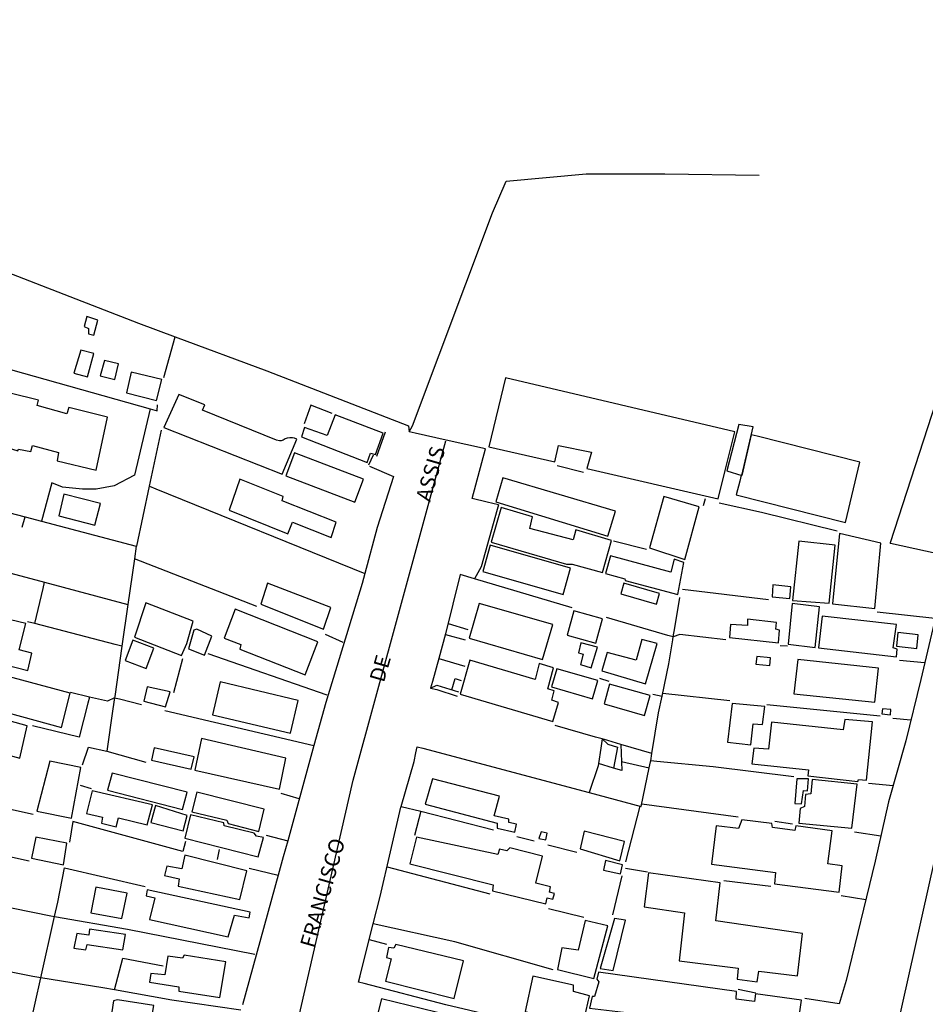
# Model space of a CAD drawing. Units: millimetres. Extents: x 178597 to 180713, y 1672744 to 1673727.
# Drawn here: x 180411 to 180560, y 1673562 to 1673724 of the extents above; entities that cross this region are included whole.
import ezdxf
from ezdxf.enums import TextEntityAlignment as Align

# ---------------------------------------------------------------- set-up
doc = ezdxf.new("R2010")
doc.units = ezdxf.units.MM
doc.header["$LTSCALE"] = 15
doc.header["$MEASUREMENT"] = 0
for name, color, linetype in [('V-EDIFICACAO', 7, 'Continuous'), ('V-EDIFICACAO_IDENTIFICADA', 6, 'Continuous'), ('V-EIXO_DE_LOGRADOURO', 3, 'Continuous'), ('V-LOTE', 1, 'Continuous'), ('V-NOME_DOS_LOGRADOUROS', 7, 'Continuous'), ('V-TESTADA', 250, 'Continuous')]:
    doc.layers.add(name, color=color, linetype=linetype)

msp = doc.modelspace()

# ---------------------------------------------------------------- linework, layer by layer
at = {"layer": 'V-EDIFICACAO'}
for points in [[(180422.23, 1673675.32), (180421.8, 1673673.66), (180422.48, 1673673.32), (180422.48, 1673672.43), (180423.37, 1673672.26), (180424.01, 1673674.72), (180422.23, 1673675.32)], [(180421.21, 1673669.79), (180420.1, 1673665.97), (180422.35, 1673665.37), (180423.37, 1673669.2), (180421.21, 1673669.79)], [(180425.12, 1673668.09), (180424.39, 1673665.54), (180426.82, 1673664.91), (180427.45, 1673667.5), (180425.12, 1673668.09)], [(180429.49, 1673666.14), (180428.73, 1673662.74), (180433.66, 1673661.46), (180434.55, 1673664.95), (180429.49, 1673666.14)], [(180409.61, 1673662.68), (180409.22, 1673661.28), (180406.78, 1673661.89), (180406.15, 1673658.68), (180403.47, 1673659.18), (180402.76, 1673655.74), (180406.47, 1673654.9), (180406.23, 1673654.59), (180410.88, 1673653.18), (180410.96, 1673653.48), (180413.01, 1673653.1), (180413.25, 1673654.06), (180417.58, 1673652.91), (180417.34, 1673651.53), (180423.73, 1673650), (180425.62, 1673658.75), (180419.24, 1673660.32), (180418.92, 1673659.29), (180414.04, 1673660.66), (180414.28, 1673661.54), (180409.61, 1673662.68)], [(180441.25, 1673659.89), (180441.25, 1673659.89), (180441.65, 1673660.74), (180437.36, 1673662.48), (180434.9, 1673657.02), (180434.9, 1673657.02), (180454.36, 1673649.35), (180456.78, 1673655.13), (180456.42, 1673655.26), (180456.07, 1673655.32), (180455.64, 1673655.32), (180455.18, 1673655.25), (180454.85, 1673655.16), (180454.55, 1673654.97), (180454.22, 1673654.84), (180453.91, 1673654.82), (180453.44, 1673654.92), (180441.25, 1673659.89)], [(180463.08, 1673659.12), (180461.76, 1673655.72), (180458.06, 1673657.04), (180457.55, 1673655.47), (180468.35, 1673651.26), (180468.94, 1673652.79), (180469.75, 1673652.58), (180471.02, 1673656.11), (180463.08, 1673659.12)], [(180456.4, 1673652.88), (180455, 1673649.09), (180466.31, 1673644.76), (180467.75, 1673648.5), (180456.4, 1673652.88)], [(180447.39, 1673648.54), (180445.65, 1673643.4), (180455.3, 1673639.53), (180456.1, 1673641.44), (180462.44, 1673638.89), (180463.29, 1673641.44), (180454.4, 1673644.97), (180454.53, 1673645.69), (180447.39, 1673648.54)], [(180490.71, 1673648.75), (180489.56, 1673644.8), (180507.96, 1673639.15), (180509.24, 1673643.27), (180490.71, 1673648.75)], [(180418.44, 1673646.03), (180417.59, 1673642.5), (180423.54, 1673640.97), (180424.44, 1673644.5), (180418.44, 1673646.03)], [(180517.23, 1673645.65), (180514.85, 1673637.23), (180520.67, 1673635.28), (180523.05, 1673643.95), (180517.23, 1673645.65)], [(180502.74, 1673640.17), (180502.27, 1673638.55), (180495.17, 1673640.42), (180495.59, 1673642.33), (180490.41, 1673643.86), (180488.79, 1673638.13), (180501.16, 1673634.55), (180502.14, 1673634.55), (180507.11, 1673633.15), (180508.6, 1673638.42), (180502.74, 1673640.17)], [(180546.14, 1673639.57), (180544.95, 1673628.01), (180551.92, 1673627.24), (180552.94, 1673638), (180546.14, 1673639.57)], [(180539.42, 1673638.3), (180538.4, 1673628.56), (180544.44, 1673628.09), (180545.41, 1673637.66), (180539.42, 1673638.3)], [(180488.62, 1673637.66), (180487.43, 1673633.32), (180500.61, 1673629.54), (180501.84, 1673633.87), (180488.62, 1673637.66)], [(180508.43, 1673635.87), (180507.58, 1673632.98), (180510.77, 1673632.13), (180510.85, 1673631.83), (180519.53, 1673629.54), (180520.5, 1673634.81), (180518.89, 1673635.32), (180518.34, 1673633.19), (180508.43, 1673635.87)], [(180451.98, 1673631.41), (180450.88, 1673627.92), (180461.16, 1673623.84), (180462.4, 1673627.41), (180451.98, 1673631.41)], [(180510.6, 1673631.37), (180510.13, 1673629.62), (180516, 1673627.92), (180516.51, 1673629.67), (180510.6, 1673631.37)], [(180535.17, 1673631.11), (180535.04, 1673629.16), (180537.93, 1673628.86), (180538.1, 1673630.81), (180535.17, 1673631.11)], [(180431.92, 1673628.14), (180430.05, 1673622.48), (180437.78, 1673619.46), (180438.68, 1673621.46), (180439.7, 1673625.16), (180431.92, 1673628.14)], [(180486.8, 1673628.05), (180485.14, 1673622.31), (180497.25, 1673618.83), (180498.95, 1673624.57), (180486.8, 1673628.05)], [(180538.32, 1673628.05), (180537.68, 1673621.33), (180542.14, 1673620.78), (180542.82, 1673627.5), (180538.32, 1673628.05)], [(180446.63, 1673627.12), (180444.8, 1673622.35), (180447.56, 1673621.29), (180447.43, 1673620.53), (180458.14, 1673616.32), (180460.27, 1673621.76), (180446.63, 1673627.12)], [(180502.4, 1673626.86), (180501.29, 1673622.82), (180506.01, 1673621.5), (180507.11, 1673625.54), (180502.4, 1673626.86)], [(180408.28, 1673625.71), (180406.46, 1673618.57), (180412.53, 1673617.04), (180413.17, 1673619.85), (180411.05, 1673620.4), (180412.15, 1673624.78), (180408.28, 1673625.71)], [(180530.96, 1673625.46), (180530.96, 1673624.44), (180528.2, 1673624.57), (180528.03, 1673622.44), (180536.06, 1673621.55), (180536.23, 1673623.63), (180535.64, 1673623.8), (180535.76, 1673624.91), (180530.96, 1673625.46)], [(180543.29, 1673625.97), (180542.65, 1673620.74), (180555.49, 1673619.29), (180555.62, 1673620.53), (180554.98, 1673620.74), (180555.49, 1673624.61), (180543.29, 1673625.97)], [(180440.33, 1673623.8), (180439.82, 1673623.67), (180438.93, 1673620.57), (180441.61, 1673619.55), (180442.8, 1673622.65), (180440.33, 1673623.8)], [(180555.74, 1673623.29), (180555.49, 1673621.04), (180558.85, 1673620.65), (180559.06, 1673622.86), (180555.74, 1673623.29)], [(180429.79, 1673622.01), (180428.52, 1673618.66), (180431.96, 1673617.34), (180433.24, 1673620.7), (180429.79, 1673622.01)], [(180503.54, 1673621.55), (180503.16, 1673619.93), (180503.93, 1673619.72), (180503.5, 1673617.98), (180505.24, 1673617.47), (180506.26, 1673620.87), (180503.54, 1673621.55)], [(180507.88, 1673619.97), (180506.99, 1673616.96), (180514.21, 1673614.83), (180516.13, 1673621.46), (180513.58, 1673622.14), (180512.64, 1673618.74), (180507.88, 1673619.97)], [(180496.01, 1673615.52), (180485.27, 1673618.74), (180483.65, 1673613.13), (180498.91, 1673608.62), (180499.89, 1673611.73), (180498.78, 1673612.15), (180499.17, 1673613.68), (180498.1, 1673614.02), (180499.04, 1673617.47), (180496.7, 1673618.15), (180496.01, 1673615.52), (180496.01, 1673615.52)], [(180532.49, 1673619.34), (180532.36, 1673618.06), (180534.66, 1673617.81), (180534.79, 1673619.08), (180532.49, 1673619.34)], [(180539.25, 1673618.83), (180538.61, 1673613.17), (180551.96, 1673611.81), (180552.56, 1673617.38), (180539.25, 1673618.83)], [(180403.48, 1673617.55), (180402.03, 1673612.03), (180418.02, 1673607.65), (180419.46, 1673613.26), (180403.48, 1673617.55)], [(180499.59, 1673617.3), (180498.74, 1673614.32), (180505.46, 1673612.37), (180506.35, 1673615.34), (180499.59, 1673617.3)], [(180444.16, 1673615.13), (180442.88, 1673609.69), (180455.76, 1673606.71), (180457, 1673612.07), (180444.16, 1673615.13)], [(180432.17, 1673614.32), (180431.58, 1673611.98), (180435.15, 1673611.05), (180435.91, 1673613.51), (180432.17, 1673614.32)], [(180508.26, 1673614.75), (180507.41, 1673611.52), (180514.04, 1673609.6), (180514.98, 1673612.88), (180508.26, 1673614.75)], [(180395.53, 1673612.58), (180394.26, 1673607.14), (180411.17, 1673602.55), (180412.41, 1673607.9), (180395.53, 1673612.58)], [(180528.45, 1673611.6), (180527.69, 1673605.22), (180531.51, 1673604.76), (180531.9, 1673608.24), (180533.47, 1673608.11), (180533.81, 1673611.09), (180528.45, 1673611.6)], [(180553.19, 1673610.71), (180553.11, 1673609.9), (180554.51, 1673609.73), (180554.6, 1673610.58), (180553.19, 1673610.71)], [(180534.91, 1673608.5), (180534.44, 1673604.04), (180534.44, 1673604.04), (180532.02, 1673604.2), (180531.68, 1673601.65), (180541.04, 1673600.68), (180540.91, 1673599.66), (180549.15, 1673598.76), (180549.28, 1673599.06), (180550.56, 1673598.93), (180551.58, 1673608.54), (180546.99, 1673608.96), (180546.73, 1673607.26), (180534.91, 1673608.5)], [(180441.1, 1673605.82), (180439.99, 1673600.59), (180453.94, 1673597.49), (180454.96, 1673602.55), (180441.1, 1673605.82)], [(180433.32, 1673604.25), (180432.85, 1673602.25), (180439.4, 1673600.76), (180439.87, 1673602.8), (180433.32, 1673604.25)], [(180413.98, 1673593.87), (180419.68, 1673592.68), (180421.21, 1673601.02), (180416.15, 1673602.08), (180413.98, 1673593.87)], [(180426.39, 1673600.12), (180425.63, 1673597.28), (180437.95, 1673594.13), (180438.72, 1673596.98), (180426.39, 1673600.12)], [(180479.1, 1673599.19), (180477.91, 1673594.98), (180489.77, 1673591.88), (180489.77, 1673591.07), (180492.7, 1673590.39), (180492.96, 1673591.71), (180491.68, 1673592), (180491.68, 1673592.51), (180489.3, 1673593.07), (180490.15, 1673596.3), (180479.1, 1673599.19)], [(180539.12, 1673599.19), (180538.78, 1673595.11), (180539.85, 1673595.06), (180540.19, 1673597.23), (180540.87, 1673597.19), (180541.04, 1673599.15), (180539.12, 1673599.19)], [(180541.63, 1673599.06), (180541.38, 1673596.72), (180540.53, 1673596.59), (180540.36, 1673594.6), (180539.63, 1673594.26), (180539.42, 1673591.88), (180548.18, 1673591.07), (180548.18, 1673591.07), (180549.03, 1673598.3), (180541.63, 1673599.06)], [(180423.12, 1673597.19), (180422.18, 1673593.49), (180424.78, 1673592.85), (180424.61, 1673591.88), (180427.07, 1673591.28), (180427.41, 1673592.77), (180432.13, 1673591.58), (180433.02, 1673594.89), (180423.12, 1673597.19)], [(180440.33, 1673596.98), (180439.48, 1673593.75), (180445.26, 1673592.34), (180445.48, 1673591.79), (180450.54, 1673590.52), (180451.43, 1673594.17), (180440.33, 1673596.98)], [(180433.53, 1673594.77), (180432.77, 1673592), (180438.08, 1673590.6), (180438.72, 1673593.15), (180433.53, 1673594.77)], [(180444.84, 1673591.45), (180444.75, 1673591.92), (180439.31, 1673593.24), (180438.34, 1673589.41), (180450.45, 1673586.31), (180451.3, 1673589.5), (180450.15, 1673589.75), (180449.77, 1673590.22), (180444.84, 1673591.45)], [(180535.08, 1673591.15), (180535, 1673591.79), (180530.03, 1673592.43), (180529.52, 1673590.98), (180525.82, 1673591.45), (180525.05, 1673585.12), (180535.59, 1673583.76), (180535.42, 1673581.89), (180546.05, 1673580.53), (180546.56, 1673584.82), (180544.22, 1673585.2), (180544.9, 1673590.6), (180538.91, 1673591.41), (180538.78, 1673590.69), (180535.08, 1673591.15)], [(180413.81, 1673589.58), (180413.09, 1673586.1), (180418.36, 1673585.03), (180418.95, 1673588.56), (180413.81, 1673589.58)], [(180476.51, 1673589.54), (180475.4, 1673585.2), (180489.13, 1673581.72), (180489.01, 1673580.74), (180497.76, 1673578.57), (180498.02, 1673579.59), (180498.95, 1673579.38), (180499.21, 1673580.31), (180498.4, 1673580.53), (180498.53, 1673581.38), (180496.15, 1673581.97), (180497.25, 1673586.44), (180491.85, 1673587.8), (180491.34, 1673587.33), (180490.15, 1673587.58), (180489.9, 1673586.69), (180476.51, 1673589.54)], [(180497, 1673590.43), (180496.61, 1673589.37), (180497.76, 1673589.11), (180498.02, 1673590.22), (180497, 1673590.43)], [(180504.1, 1673590.56), (180503.42, 1673587.63), (180509.96, 1673585.67), (180510.73, 1673588.86), (180504.1, 1673590.56)], [(180438.34, 1673586.61), (180437.87, 1673584.35), (180435.4, 1673584.78), (180434.98, 1673583.25), (180437.44, 1673582.69), (180437.23, 1673581.5), (180447.39, 1673579.29), (180448.54, 1673584.01), (180438.34, 1673586.61)], [(180507.62, 1673585.71), (180507.28, 1673584.14), (180510.09, 1673583.5), (180510.39, 1673585.03), (180507.62, 1673585.71)], [(180525.78, 1673575.77), (180526.46, 1673582.06), (180514.68, 1673583.71), (180513.96, 1673578.1), (180520.63, 1673577.08), (180519.74, 1673569.22), (180529.43, 1673567.99), (180529.3, 1673566.16), (180532.58, 1673565.73), (180532.83, 1673567.52), (180539.21, 1673566.71), (180540.06, 1673573.68), (180525.78, 1673575.77)], [(180423.71, 1673581.33), (180422.86, 1673577.08), (180427.96, 1673576.15), (180428.86, 1673580.36), (180423.71, 1673581.33)], [(180432.13, 1673580.91), (180432, 1673579.93), (180433.41, 1673579.59), (180432.51, 1673575.98), (180445.48, 1673573.17), (180446.5, 1673576.7), (180448.92, 1673576.28), (180449.09, 1673577.21), (180432.13, 1673580.91)], [(180506.73, 1673567.94), (180508.86, 1673567.6), (180510.9, 1673575.89), (180509.11, 1673576.15), (180506.73, 1673567.94)], [(180500.44, 1673571.35), (180499.68, 1673567.77), (180505.67, 1673566.29), (180507.96, 1673574.96), (180504.27, 1673575.85), (180503.12, 1673570.96), (180500.44, 1673571.35)], [(180422.65, 1673574.41), (180422.52, 1673573.43), (180420.57, 1673573.68), (180420.1, 1673571.3), (180422.06, 1673571.01), (180422.27, 1673571.9), (180428.13, 1673571.01), (180428.6, 1673573.51), (180422.65, 1673574.41)], [(180473.07, 1673571.9), (180472.77, 1673571.3), (180471.87, 1673571.39), (180471.53, 1673569.73), (180472.3, 1673569.52), (180471.41, 1673565.86), (180482.71, 1673563.01), (180484.2, 1673569.22), (180473.07, 1673571.9)], [(180438.25, 1673570.15), (180437.95, 1673569.64), (180435.57, 1673569.98), (180435.06, 1673566.88), (180432.77, 1673567.14), (180432.56, 1673565.69), (180437.36, 1673564.93), (180437.36, 1673564.2), (180444.12, 1673563.18), (180445.09, 1673569.01), (180438.25, 1673570.15)], [(180495.64, 1673566.67), (180494.36, 1673560.85), (180501.8, 1673559.02), (180502.18, 1673560.25), (180504.14, 1673559.83), (180504.95, 1673563.44), (180502.31, 1673564.16), (180502.31, 1673565.18), (180495.64, 1673566.67)], [(180506.43, 1673567.31), (180506.18, 1673566.16), (180506.52, 1673565.73), (180505.8, 1673563.35), (180505.41, 1673563.31), (180504.99, 1673561.4), (180528.28, 1673558.68), (180528.67, 1673560.46), (180530.28, 1673560.29), (180530.2, 1673558.42), (180536.78, 1673557.44), (180539.08, 1673557.4), (180539.85, 1673562.72), (180532.32, 1673563.78), (180532.15, 1673562.5), (180529.09, 1673562.89), (180529.18, 1673564.16), (180506.43, 1673567.31)], [(180427.28, 1673562.76), (180426.6, 1673562.63), (180425.67, 1673556.42), (180432.17, 1673555.4), (180433.24, 1673561.82), (180427.28, 1673562.76)], [(180470.73, 1673562.93), (180468.9, 1673555.83), (180480.33, 1673552.98), (180480.55, 1673553.58), (180482.46, 1673553.02), (180482.76, 1673554.3), (180482.12, 1673554.55), (180483.22, 1673558.64), (180481.82, 1673558.98), (180481.95, 1673560.17), (180470.73, 1673562.93)]]:
    msp.add_lwpolyline(points, close=True, dxfattribs=at)
at = {"layer": 'V-EDIFICACAO_IDENTIFICADA'}
for points in [[(180526.15, 1673645.26), (180527.3, 1673649.93), (180527.3, 1673649.93), (180528.87, 1673656.32), (180528.87, 1673656.32), (180491.15, 1673665.23), (180488.42, 1673653.84), (180488.42, 1673653.84), (180499.24, 1673651.37), (180499.86, 1673654.07), (180505.29, 1673652.96), (180504.54, 1673650.26), (180526.15, 1673645.26)], [(180527.58, 1673649.92), (180527.58, 1673649.92), (180527.58, 1673649.92), (180530.02, 1673649.15), (180531.89, 1673657.12), (180531.89, 1673657.12), (180531.89, 1673657.12), (180529.53, 1673657.53), (180529.53, 1673657.53), (180529.53, 1673657.53), (180527.58, 1673649.92)], [(180547.1, 1673641.4), (180549.45, 1673651.32), (180532.59, 1673655.58), (180532.59, 1673655.58), (180531.59, 1673655.83), (180531.59, 1673655.83), (180530.02, 1673649.15), (180529.94, 1673649.17), (180529.94, 1673649.17), (180529.69, 1673648.17), (180529.69, 1673648.17), (180529.12, 1673645.92), (180547.1, 1673641.4)]]:
    msp.add_lwpolyline(points, close=True, dxfattribs=at)
at = {"layer": 'V-EIXO_DE_LOGRADOURO'}
for points in [[(180595.63, 1673724.19), (180570.05, 1673618.9), (180561.77, 1673585.88), (180546.83, 1673519.06), (180538.35, 1673485.26), (180534.87, 1673470.89)], [(180435.13, 1673475.02), (180436.89, 1673481.27), (180442.34, 1673499.64), (180447.39, 1673518.41), (180451.33, 1673537.96), (180456.78, 1673558.49), (180466.06, 1673598.97), (180481.33, 1673654.82)]]:
    msp.add_lwpolyline(points, dxfattribs=at)
at = {"layer": 'V-LOTE'}
for points in [[(180475.28, 1673656.3), (180475.82, 1673657.3), (180488.98, 1673692.39), (180491.23, 1673697.58), (180504.41, 1673698.78), (180517.35, 1673698.81), (180532.88, 1673698.58)], [(180554.48, 1673637.99), (180554.52, 1673638.11), (180574.29, 1673698.96)], [(180407.09, 1673683.37), (180430.71, 1673674.2), (180436.76, 1673671.96)], [(180434.87, 1673665.24), (180436.76, 1673671.96)], [(180436.76, 1673671.96), (180451.84, 1673666.36), (180475.19, 1673657.3), (180475.28, 1673656.3)], [(180402.89, 1673668.19), (180403.97, 1673668.17), (180432.64, 1673660.11)], [(180432.64, 1673660.11), (180433.77, 1673659.79), (180433.84, 1673660.79)], [(180462.6, 1673659.32), (180459.12, 1673660.73), (180457.98, 1673657.61)], [(180432.64, 1673660.11), (180430.07, 1673649.2), (180426.71, 1673647.4), (180423.78, 1673646.86), (180421.49, 1673646.86), (180418.21, 1673647.21), (180416.47, 1673647.9), (180414.75, 1673641.59)], [(180432.54, 1673647.35), (180434.49, 1673656.57)], [(180481.36, 1673654.95), (180476.28, 1673656.08), (180475.28, 1673656.3)], [(180487.85, 1673653.51), (180481.36, 1673654.95)], [(180485.67, 1673645.32), (180487.85, 1673653.51)], [(180499.65, 1673650.79), (180504, 1673649.67)], [(180468.75, 1673650.65), (180472.68, 1673648.95)], [(180472.68, 1673648.95), (180470.01, 1673640.56)], [(180396.66, 1673646.33), (180412.04, 1673642.3)], [(180430.34, 1673637.5), (180430.45, 1673637.47), (180432.54, 1673647.35)], [(180432.54, 1673647.35), (180433.58, 1673646.94), (180467.99, 1673633)], [(180490.01, 1673644.29), (180488.11, 1673644.75), (180485.67, 1673645.32)], [(180523.99, 1673645.27), (180523.7, 1673644.15)], [(180526.31, 1673644.62), (180533.28, 1673643.07), (180545.73, 1673640)], [(180411.57, 1673640.62), (180412.04, 1673642.3)], [(180412.04, 1673642.3), (180414.75, 1673641.59)], [(180414.75, 1673641.59), (180430.34, 1673637.5)], [(180470.01, 1673640.56), (180467.99, 1673633)], [(180508.93, 1673638.39), (180514.34, 1673636.99)], [(180554.48, 1673637.99), (180554.52, 1673637.98), (180564.31, 1673635.82)], [(180430.34, 1673637.5), (180430.04, 1673635.4)], [(180430.04, 1673635.4), (180428.97, 1673627.89)], [(180450.21, 1673627.55), (180430.04, 1673635.4)], [(180564.31, 1673635.82), (180559.53, 1673615.51)], [(180409.72, 1673633.03), (180415.26, 1673631.55)], [(180467.99, 1673633), (180467.55, 1673631.34)], [(180413.65, 1673624.73), (180415.01, 1673630.53), (180415.26, 1673631.55)], [(180415.26, 1673631.55), (180428.97, 1673627.89)], [(180467.55, 1673631.34), (180461.57, 1673611.74)], [(180483.66, 1673632.8), (180481.27, 1673623.04)], [(180486.04, 1673632.1), (180483.66, 1673632.8)], [(180502.13, 1673627.36), (180486.04, 1673632.1)], [(180520.29, 1673630.43), (180534.44, 1673628.69)], [(180518.76, 1673622.53), (180519.02, 1673624.05), (180519.85, 1673629.02)], [(180428.97, 1673627.89), (180427.98, 1673621)], [(180552.34, 1673626.66), (180561.84, 1673625.63)], [(180413.65, 1673624.73), (180412.44, 1673625.05)], [(180481.69, 1673624.75), (180484.95, 1673623.76)], [(180518.76, 1673622.53), (180517.86, 1673622.79), (180507.76, 1673625.72)], [(180427.98, 1673621), (180426.9, 1673621.28), (180413.65, 1673624.73)], [(180464.44, 1673621.65), (180461.52, 1673622.95)], [(180481.27, 1673623.04), (180480.15, 1673619.01)], [(180481.25, 1673622.96), (180484.51, 1673622.07)], [(180516.91, 1673612.77), (180518.01, 1673618.09), (180518.68, 1673622.05), (180518.76, 1673622.53)], [(180527.43, 1673622.07), (180519.86, 1673622.94), (180518.76, 1673622.53)], [(180427.98, 1673621), (180426.8, 1673612.72), (180426.77, 1673612.53)], [(180536.35, 1673621.13), (180537.58, 1673621.08)], [(180437.98, 1673618.94), (180436.48, 1673613.35)], [(180461.78, 1673612.96), (180442.21, 1673619.75)], [(180480.15, 1673619.01), (180479.1, 1673615.22), (180478.78, 1673614.08)], [(180480.15, 1673619.01), (180484.43, 1673617.7)], [(180555.99, 1673618.73), (180560.12, 1673618.35)], [(180482.29, 1673613.85), (180482.87, 1673615.72), (180483.83, 1673615.39)], [(180506.64, 1673615.73), (180508.16, 1673615.26)], [(180559.53, 1673615.51), (180557.04, 1673605.42), (180554.21, 1673595.38), (180552.01, 1673585.62), (180547.23, 1673565.96), (180546.09, 1673562.14)], [(180478.78, 1673614.08), (180479.82, 1673614.58), (180483.4, 1673613.52)], [(180478.78, 1673614.08), (180479.82, 1673613.9), (180483.16, 1673612.81)], [(180422.63, 1673612.64), (180422.38, 1673611.64), (180420.95, 1673606.01), (180413.28, 1673607.92)], [(180422.63, 1673612.64), (180419.52, 1673613.37)], [(180426.77, 1673612.53), (180425.6, 1673611.95), (180422.63, 1673612.64)], [(180426.77, 1673612.53), (180426.51, 1673610.72), (180425.51, 1673603.75)], [(180426.77, 1673612.53), (180427.6, 1673612.32), (180431.19, 1673611.43)], [(180515.24, 1673603.36), (180516.34, 1673610.02), (180516.91, 1673612.77)], [(180515.39, 1673613.1), (180516.91, 1673612.77)], [(180517.02, 1673613.29), (180528.06, 1673612.07)], [(180435.06, 1673610.43), (180459.61, 1673604.64)], [(180461.57, 1673611.74), (180459.61, 1673604.64)], [(180534.18, 1673611.41), (180552.8, 1673609.53)], [(180554.9, 1673609.15), (180557.85, 1673608.87)], [(180507.03, 1673605.74), (180505.96, 1673606.05), (180499.32, 1673607.98)], [(180507.03, 1673605.74), (180506.81, 1673604.23), (180506.44, 1673601.67)], [(180510.15, 1673604.84), (180507.96, 1673605.47), (180507.03, 1673605.74)], [(180507.03, 1673605.74), (180507.96, 1673604.9), (180509.6, 1673604.37), (180508.93, 1673600.94)], [(180421.52, 1673601.47), (180422.47, 1673604.38), (180425.51, 1673603.75)], [(180425.51, 1673603.75), (180431.95, 1673601.93)], [(180459.61, 1673604.64), (180455.29, 1673588.98)], [(180476.08, 1673602.04), (180476.39, 1673603.48), (180476.59, 1673604.43)], [(180476.59, 1673604.43), (180477.54, 1673604.21), (180504.91, 1673596.91)], [(180510.15, 1673604.84), (180510.27, 1673600.55), (180508.93, 1673600.94)], [(180515.24, 1673603.36), (180510.15, 1673604.84)], [(180473.96, 1673594.64), (180476.08, 1673602.04)], [(180514.8, 1673600.97), (180515.01, 1673601.99), (180515.04, 1673602.15)], [(180515.04, 1673602.15), (180515.24, 1673603.36)], [(180538.58, 1673599.48), (180525.3, 1673601.15), (180516.04, 1673602.05), (180515.04, 1673602.15)], [(180506.44, 1673601.67), (180506.39, 1673601.3), (180504.91, 1673596.91)], [(180504.91, 1673596.91), (180513.49, 1673594.62), (180514.8, 1673600.97)], [(180508.93, 1673600.94), (180506.44, 1673601.67)], [(180510.23, 1673602.03), (180514.8, 1673600.97)], [(180421.12, 1673598.15), (180422.94, 1673597.59)], [(180554.95, 1673598.02), (180550.88, 1673598.42)], [(180454.17, 1673596.79), (180457.1, 1673595.94)], [(180405.85, 1673595), (180413.39, 1673593.38)], [(180470.49, 1673579.8), (180473.93, 1673594.53)], [(180473.93, 1673594.53), (180473.96, 1673594.64)], [(180473.96, 1673594.64), (180477.22, 1673593.82)], [(180510.95, 1673585.52), (180513.32, 1673594.66)], [(180513.59, 1673595.08), (180529.44, 1673592.9)], [(180477.22, 1673593.82), (180476.18, 1673589.83)], [(180477.22, 1673593.82), (180489.17, 1673590.79)], [(180438.48, 1673588.86), (180438.03, 1673587.22), (180419.9, 1673592.13), (180419.37, 1673588.75)], [(180535.46, 1673592.18), (180538.39, 1673591.74)], [(180451.76, 1673589.89), (180455.29, 1673588.98)], [(180493.02, 1673589.69), (180495.88, 1673588.94)], [(180548.6, 1673590.46), (180552.94, 1673589.76)], [(180404.43, 1673587.5), (180412.73, 1673585.67)], [(180444.01, 1673587.55), (180443.65, 1673585.87)], [(180455.29, 1673588.98), (180454.56, 1673586.35)], [(180498.09, 1673588.31), (180502.88, 1673587.09)], [(180454.56, 1673586.35), (180453.71, 1673583.29)], [(180416.92, 1673576.52), (180417.45, 1673578.86), (180418.54, 1673584.51), (180431.8, 1673581.42)], [(180448.94, 1673584.46), (180453.71, 1673583.29)], [(180471.64, 1673584.68), (180488.57, 1673580.25)], [(180510.91, 1673584.44), (180514.53, 1673583.88)], [(180381.16, 1673583.76), (180416.31, 1673576.63), (180416.92, 1673576.52)], [(180453.71, 1673583.29), (180447.82, 1673561.94)], [(180508.8, 1673576.76), (180510.35, 1673583.19)], [(180527.08, 1673582.45), (180534.82, 1673581.52)], [(180469.36, 1673575.31), (180470.49, 1673579.8)], [(180546.41, 1673579.94), (180550.47, 1673579.29)], [(180498.22, 1673577.82), (180504.01, 1673576.39)], [(180414.65, 1673566.4), (180416.92, 1673576.52)], [(180416.92, 1673576.52), (180428.93, 1673574.41), (180449.9, 1673570.31)], [(180468.71, 1673572.72), (180469.36, 1673575.31)], [(180498.96, 1673567.73), (180482.81, 1673572.33), (180469.36, 1673575.31)], [(180466.95, 1673565.7), (180467.21, 1673566.72), (180468.71, 1673572.72)], [(180468.71, 1673572.72), (180471.56, 1673571.92)], [(180414.65, 1673566.4), (180413.3, 1673566.62), (180393.6, 1673570.56)], [(180426.78, 1673564.43), (180428.14, 1673569.62), (180434.8, 1673568.37)], [(180412.43, 1673556.91), (180412.77, 1673558.04), (180414.65, 1673566.4)], [(180426.78, 1673564.43), (180424.85, 1673564.78), (180414.65, 1673566.4)], [(180501.06, 1673557.28), (180481.3, 1673561.97), (180467.86, 1673565.46), (180466.95, 1673565.7)], [(180447.59, 1673561.09), (180436.23, 1673562.73), (180426.78, 1673564.43)], [(180529.45, 1673564.55), (180532.33, 1673563.92)], [(180546.09, 1673562.14), (180540.41, 1673563.01)]]:
    msp.add_lwpolyline(points, dxfattribs=at)
at = {"layer": 'V-TESTADA'}
for points in [[(180471.34, 1673656.27), (180469.93, 1673652.27)], [(180469.34, 1673652.5), (180468.6, 1673650.85)], [(180485.67, 1673645.32), (180487.85, 1673653.51)], [(180472.68, 1673648.95), (180470.01, 1673640.56)], [(180490.01, 1673644.29), (180489.78, 1673643.51), (180487.12, 1673634.1), (180486.04, 1673632.1)], [(180470.01, 1673640.56), (180467.99, 1673633)], [(180564.31, 1673635.82), (180559.53, 1673615.51)], [(180467.99, 1673633), (180467.55, 1673631.34)], [(180467.55, 1673631.34), (180461.57, 1673611.74)], [(180483.66, 1673632.8), (180481.27, 1673623.04)], [(180481.27, 1673623.04), (180480.15, 1673619.01)], [(180480.15, 1673619.01), (180479.1, 1673615.22), (180478.78, 1673614.08)], [(180559.53, 1673615.51), (180557.04, 1673605.42), (180554.21, 1673595.38), (180552.01, 1673585.62), (180547.23, 1673565.96), (180546.09, 1673562.14)], [(180461.57, 1673611.74), (180459.61, 1673604.64)], [(180459.61, 1673604.64), (180455.29, 1673588.98)], [(180476.08, 1673602.04), (180476.39, 1673603.48), (180476.59, 1673604.43)], [(180473.96, 1673594.64), (180476.08, 1673602.04)], [(180470.49, 1673579.8), (180473.93, 1673594.53)], [(180473.93, 1673594.53), (180473.96, 1673594.64)], [(180455.29, 1673588.98), (180454.56, 1673586.35)], [(180454.56, 1673586.35), (180453.71, 1673583.29)], [(180453.71, 1673583.29), (180447.82, 1673561.94)], [(180469.36, 1673575.31), (180470.49, 1673579.8)], [(180468.71, 1673572.72), (180469.36, 1673575.31)], [(180466.95, 1673565.7), (180467.21, 1673566.72), (180468.71, 1673572.72)]]:
    msp.add_lwpolyline(points, dxfattribs=at)

# ---------------------------------------------------------------- texts
at = {"layer": 'V-NOME_DOS_LOGRADOUROS'}
for s, p in [('ASSIS', (180479.48, 1673644.45)), ('DE', (180471.86, 1673614.7)), ('FRANCISCO', (180460.43, 1673570.94))]:
    msp.add_text(s, height=2.5, rotation=74, dxfattribs=at).set_placement(p, align=Align.BOTTOM_LEFT)

doc.saveas('drawing.dxf')
